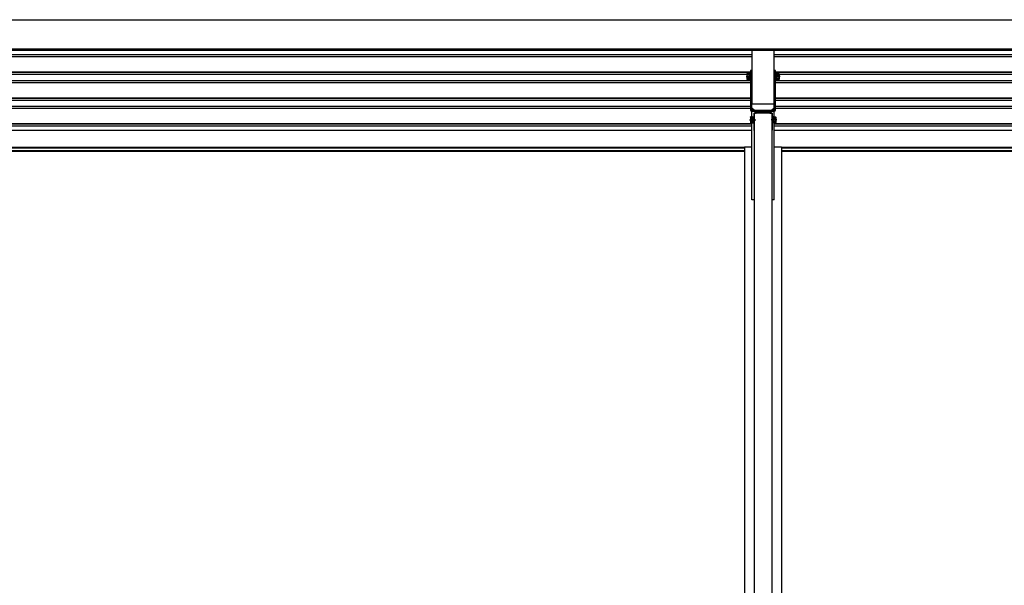
# Model space of a CAD drawing. Extents: x 0 to 55000, y 0 to 40000.
# Drawn here: x 41597 to 44009, y 14260 to 15647 of the extents above; entities that cross this region are included whole.
import ezdxf

# ---------------------------------------------------------------- set-up
doc = ezdxf.new("R2010")
doc.units = 0
doc.linetypes.add('YCENTER_1', pattern=[13, 10, -1, 1, -1])
doc.linetypes.add('YHIDDEN_1', pattern=[4, 3, -1])
doc.layers.add('YKK_A1', color=4, linetype='CONTINUOUS')

msp = doc.modelspace()

# ---------------------------------------------------------------- linework, layer by layer
at = {"layer": 'YKK_A1'}
for p, q in [((39670.8, 15646.5), (44364.8, 15646.5)), ((39670.8, 15575), (44364.8, 15575)), ((39670.8, 15572), (44364.8, 15572)), ((40645.3, 15561), (43390.3, 15561)), ((43445.3, 15570.9), (43390.3, 15570.9)), ((43390.3, 15570.9), (43390.3, 15440.6)), ((43445.3, 15440.6), (43445.3, 15570.9)), ((43445.3, 15561), (44364.8, 15561)), ((40645.3, 15556.2), (43390.3, 15556.2)), ((43445.3, 15556.2), (44364.8, 15556.2)), ((40645.3, 15519.1), (43390.3, 15519.1)), ((40645.3, 15517.8), (43390.3, 15517.8)), ((40645.3, 15513.4), (43390.3, 15513.4)), ((43445.3, 15519.1), (44364.8, 15519.1)), ((43445.3, 15517.8), (44364.8, 15517.8)), ((43445.3, 15513.4), (44364.8, 15513.4)), ((40645.3, 15497.1), (43390.3, 15497.1)), ((40645.3, 15492.2), (43390.3, 15492.2)), ((43445.3, 15497.1), (44364.8, 15497.1)), ((43445.3, 15492.2), (44364.8, 15492.2)), ((40645.3, 15455.1), (43390.3, 15455.1)), ((40645.3, 15453.9), (43390.3, 15453.9)), ((40645.3, 15449.4), (43390.3, 15449.4)), ((43390.3, 15440.6), (43445.3, 15440.6)), ((43390.3, 15205), (43390.3, 15440.6)), ((43445.3, 15455.1), (44364.8, 15455.1)), ((43445.3, 15453.9), (44364.8, 15453.9)), ((43445.3, 15449.4), (44364.8, 15449.4)), ((43445.3, 15205), (43445.3, 15440.6)), ((40645.3, 15434.3), (43390.3, 15434.3)), ((40645.3, 15429.5), (43390.3, 15429.5)), ((43445.3, 15434.3), (44364.8, 15434.3)), ((43445.3, 15429.5), (44364.8, 15429.5)), ((40645.3, 15392.4), (43390.3, 15392.4)), ((40645.3, 15391.1), (43390.3, 15391.1)), ((40645.3, 15391), (43390.3, 15391)), ((43445.3, 15392.4), (44364.8, 15392.4)), ((43445.3, 15391.1), (44364.8, 15391.1)), ((43445.3, 15391), (44364.8, 15391)), ((40645.3, 15386.7), (43390.3, 15386.7)), ((40645.3, 15375.6), (43390.3, 15375.6)), ((43445.3, 15386.7), (44364.8, 15386.7)), ((43445.3, 15375.6), (44364.8, 15375.6)), ((40663, 15333.8), (43372.6, 15333.8)), ((40663, 15332.4), (43372.6, 15332.4)), ((40663, 15326.1), (43372.6, 15326.1)), ((40663, 15324.5), (43372.6, 15324.5)), ((43463, 15333.8), (44364.8, 15333.8)), ((43463, 15332.4), (44364.8, 15332.4)), ((43463, 15326.1), (44364.8, 15326.1)), ((43463, 15324.5), (44364.8, 15324.5)), ((43395.8, 15205), (43390.3, 15205)), ((43445.3, 15205), (43439.8, 15205))]:
    msp.add_line(p, q, dxfattribs=at)
at = {"layer": 'YKK_A1', "linetype": 'Continuous', "ltscale": 0.5}
for p, q in [((43378.2, 15513.6), (43378.8, 15514.6)), ((43378.2, 15513.6), (43378.2, 15500.6)), ((43383.7, 15514.6), (43378.8, 15514.6)), ((43383.7, 15510.9), (43378.8, 15510.9)), ((43383.7, 15514.8), (43383.7, 15499.4)), ((43383.7, 15514.8), (43385.7, 15514.8)), ((43383.7, 15514.6), (43383.7, 15499.6)), ((43387.3, 15515.6), (43385.7, 15515.6)), ((43385.7, 15515.6), (43385.7, 15498.6)), ((43448.3, 15515.6), (43449.9, 15515.6)), ((43449.9, 15515.6), (43449.9, 15498.6)), ((43451.9, 15514.8), (43449.9, 15514.8)), ((43451.9, 15514.8), (43451.9, 15499.4)), ((43451.9, 15514.6), (43456.9, 15514.6)), ((43451.9, 15514.6), (43451.9, 15499.6)), ((43451.9, 15510.9), (43456.9, 15510.9)), ((43457.4, 15513.6), (43456.9, 15514.6)), ((43457.4, 15513.6), (43457.4, 15500.6)), ((43378.2, 15500.6), (43378.8, 15499.6)), ((43383.7, 15503.4), (43378.8, 15503.4)), ((43383.7, 15499.6), (43378.8, 15499.6)), ((43383.7, 15499.4), (43385.7, 15499.4)), ((43385.7, 15498.6), (43387.3, 15498.6)), ((43449.9, 15498.6), (43448.3, 15498.6)), ((43451.9, 15499.4), (43449.9, 15499.4)), ((43451.9, 15503.4), (43456.9, 15503.4)), ((43451.9, 15499.6), (43456.9, 15499.6)), ((43457.4, 15500.6), (43456.9, 15499.6)), ((43395.3, 15417.1), (43395.8, 15417.1)), ((43395.3, 15417.1), (43395.3, 15409.6)), ((43395.3, 15415.6), (43395.8, 15415.6)), ((43395.3, 15413.1), (43395.8, 15412.6)), ((43439.8, 15417.1), (43395.8, 15417.1)), ((43395.8, 15417.1), (43395.8, 13931.5)), ((43397.3, 15417.1), (43397.3, 15417.6)), ((43399.8, 15420.1), (43435.8, 15420.1)), ((43435.3, 15417.6), (43400.3, 15417.6)), ((43438.3, 15417.1), (43438.3, 15417.6)), ((43439.8, 15417.1), (43440.3, 15417.1)), ((43439.8, 13931.5), (43439.8, 15417.1)), ((43439.8, 15415.6), (43440.3, 15415.6)), ((43439.8, 15412.6), (43440.3, 15413.1)), ((43440.3, 15417.1), (43440.3, 15409.6)), ((43386.7, 15407.6), (43387.3, 15408.6)), ((43386.7, 15407.6), (43386.7, 15394.6)), ((43386.7, 15394.6), (43387.3, 15393.6)), ((43392.2, 15408.6), (43387.3, 15408.6)), ((43392.2, 15404.9), (43387.3, 15404.9)), ((43392.2, 15397.4), (43387.3, 15397.4)), ((43392.2, 15393.6), (43387.3, 15393.6)), ((43392.2, 15408.8), (43392.2, 15393.4)), ((43392.2, 15408.8), (43394.2, 15408.8)), ((43392.2, 15408.6), (43392.2, 15393.6)), ((43392.2, 15393.4), (43394.2, 15393.4)), ((43395.8, 15409.6), (43394.2, 15409.6)), ((43394.2, 15409.6), (43394.2, 15392.6)), ((43394.2, 15392.6), (43395.8, 15392.6)), ((43395.3, 15392.6), (43395.3, 15375.6)), ((43395.8, 15392.6), (43395.8, 15409.6)), ((43439.8, 15392.6), (43439.8, 15409.6)), ((43439.8, 15409.6), (43441.4, 15409.6)), ((43441.4, 15392.6), (43439.8, 15392.6)), ((43440.3, 15392.6), (43440.3, 15375.6)), ((43441.4, 15409.6), (43441.4, 15392.6)), ((43443.4, 15408.8), (43441.4, 15408.8)), ((43443.4, 15393.4), (43441.4, 15393.4)), ((43443.4, 15408.8), (43443.4, 15393.4)), ((43443.4, 15408.6), (43448.4, 15408.6)), ((43443.4, 15408.6), (43443.4, 15393.6)), ((43443.4, 15404.9), (43448.4, 15404.9)), ((43443.4, 15397.4), (43448.4, 15397.4)), ((43443.4, 15393.6), (43448.4, 15393.6)), ((43448.9, 15407.6), (43448.4, 15408.6)), ((43448.9, 15394.6), (43448.4, 15393.6)), ((43448.9, 15407.6), (43448.9, 15394.6)), ((43395.3, 15375.6), (43395.8, 15375.1)), ((43439.8, 15375.1), (43440.3, 15375.6))]:
    msp.add_line(p, q, dxfattribs=at)
at = {"layer": 'YKK_A1', "linetype": 'Continuous'}
for p, q in [((43387.3, 15522.1), (43387.3, 15425.1)), ((43389.8, 15522.1), (43387.3, 15522.1)), ((43389.8, 15425.1), (43389.8, 15522.1)), ((43448.3, 15522.1), (43445.8, 15522.1)), ((43445.8, 15425.1), (43445.8, 15522.1)), ((43448.3, 15425.1), (43448.3, 15522.1)), ((43389.8, 15431.6), (43396.8, 15424.6)), ((43390.3, 15424.6), (43445.3, 15424.6)), ((43390.3, 15422.1), (43445.3, 15422.1)), ((43445.8, 15431.6), (43438.8, 15424.6))]:
    msp.add_line(p, q, dxfattribs=at)
at = {"layer": 'YKK_A1', "linetype": 'YCENTER_1'}
for p, q in [((43376.2, 15507.1), (43391.5, 15507.1)), ((43459.5, 15507.1), (43444.2, 15507.1)), ((43384.7, 15401.1), (43400, 15401.1)), ((43451.9, 15401.1), (43437.3, 15401.1))]:
    msp.add_line(p, q, dxfattribs=at)
at = {"layer": 'YKK_A1', "linetype": 'YHIDDEN_1'}
for p, q in [((43395.8, 15422.1), (43387.3, 15430.6)), ((43395.8, 15417.1), (43400.8, 15417.1)), ((43434.8, 15417.1), (43439.8, 15417.1)), ((43439.9, 15422.1), (43448.3, 15430.6))]:
    msp.add_line(p, q, dxfattribs=at)
at = {"layer": 'YKK_A1', "ltscale": 2}
for p, q in [((43390.3, 15334), (43372.6, 15334)), ((43390.3, 15334), (43372.6, 15334)), ((43372.6, 15334), (43372.6, 12850)), ((43390.3, 15334), (43372.6, 15334)), ((43463, 15334), (43445.3, 15334)), ((43463, 15334), (43445.3, 15334)), ((43463, 15334), (43445.3, 15334)), ((43463, 15334), (43463, 12850))]:
    msp.add_line(p, q, dxfattribs=at)
at = {"layer": 'YKK_A1', "linetype": 'Continuous', "ltscale": 0.5}
for centre, radius, start, end in [((43381.6, 15512.7), 3.32, 145.6158, 214.3842), ((43390.7, 15507.1), 12.4, 162.412, 197.588), ((43454.1, 15512.7), 3.32, 325.6158, 34.3842), ((43445, 15507.1), 12.4, 342.412, 17.588), ((43381.6, 15501.5), 3.32, 145.6158, 214.3842), ((43454.1, 15501.5), 3.32, 325.6158, 34.3842), ((43399.8, 15417.6), 2.5, 90, 180), ((43400.3, 15417.1), 0.5, 90, 180), ((43435.3, 15417.1), 0.5, 0, 90), ((43435.8, 15417.6), 2.5, 0, 90), ((43390.1, 15406.7), 3.32, 145.6158, 214.3842), ((43399.2, 15401.1), 12.4, 162.412, 197.588), ((43390.1, 15395.5), 3.32, 145.6158, 214.3842), ((43445.6, 15406.7), 3.32, 325.6158, 34.3842), ((43436.5, 15401.1), 12.4, 342.412, 17.588), ((43445.6, 15395.5), 3.32, 325.6158, 34.3842)]:
    msp.add_arc(centre, radius, start, end, dxfattribs=at)
at = {"layer": 'YKK_A1', "linetype": 'Continuous'}
for centre, radius, start, end in [((43390.3, 15425.1), 3, 180, 270), ((43390.3, 15425.1), 0.5, 180, 270), ((43445.3, 15425.1), 0.5, 270, 0), ((43445.3, 15425.1), 3, 270, 0)]:
    msp.add_arc(centre, radius, start, end, dxfattribs=at)

doc.saveas('drawing.dxf')
